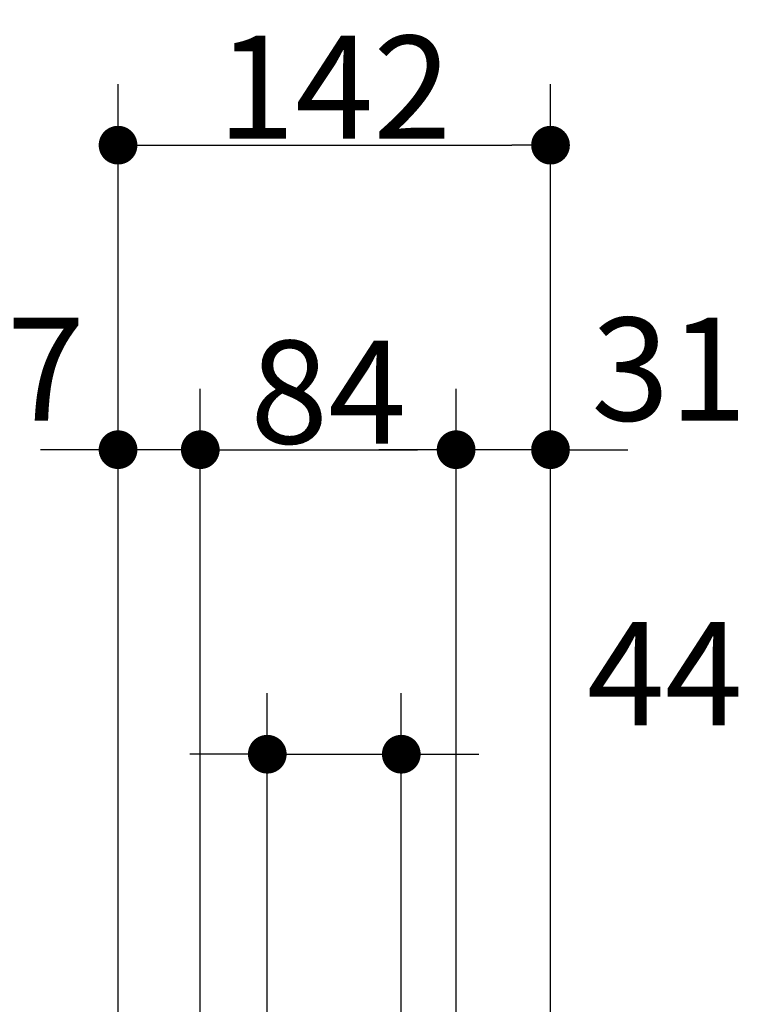
# Model space of a CAD drawing. Units: millimetres. Extents: x -4275 to 7850, y -3045 to 3045.
# Drawn here: x 898 to 1137, y 418 to 741 of the extents above; entities that cross this region are included whole.
import ezdxf

# ---------------------------------------------------------------- set-up
doc = ezdxf.new("R2010")
doc.units = ezdxf.units.MM
doc.header["$LTSCALE"] = 20
doc.header["$PDMODE"] = 1
doc.header["$PDSIZE"] = -2
doc.layers.add('2寸法-1', color=7, linetype='Continuous', lineweight=15)
doc.layers.add('2寸法-2', color=7, linetype='Continuous', lineweight=15)
doc.styles.add('MS PGothic', font='txt', dxfattribs={"bigfont": 'MS PGothic'})
doc.dimstyles.new('SANWA-1', dxfattribs={"dimtxt": 43.490885, "dimasz": 12.712402, "dimexe": 20, "dimexo": 20, "dimgap": 2, "dimtad": 1, "dimdec": 8, "dimdsep": 46, "dimtxsty": 'MS PGothic', "dimblk": 'DOT', "dimblk1": 'DOT', "dimblk2": 'DOT', "dimcen": 0, "dimazin": 0, "dimtfac": 0.8, "dimtdec": 8, "dimtix": 1, "dimtmove": 0, "dimatfit": 0, "dimldrblk": 'DOT', "dimfxl": 1, "dimfrac": 2, "dimtolj": 1, "dimarcsym": 0})

# ---------------------------------------------------------------- blocks, each defined once
blk = doc.blocks.new('_Dot')
at = {"color": 0, "linetype": 'ByBlock', "lineweight": -2}
blk.add_line((-0.5, 0), (-1, 0), dxfattribs=at)
at = {"color": 0, "linetype": 'ByBlock', "const_width": 0.5}
blk.add_lwpolyline([(-0.25, 0, 1), (0.25, 0, 1)], format="xyb", close=True, dxfattribs=at)
blk = doc.blocks.new('*D179')
at = {"layer": '2寸法-2', "color": 0, "linetype": 'Continuous', "lineweight": -2}
for p, q in [((979.46, 370.8), (979.46, 520)), ((1023.46, 370.8), (1023.46, 520)), ((966.75, 500), (954.04, 500)), ((979.46, 500), (1023.46, 500)), ((1036.18, 500), (1048.89, 500))]:
    blk.add_line(p, q, dxfattribs=at)
at = {"layer": 'Defpoints', "color": 0}
for p in [(1023.46, 500), (979.46, 350.8), (1023.46, 350.8)]:
    blk.add_point(p, dxfattribs=at)
at = {"layer": '2寸法-2', "color": 0, "lineweight": -2, "xscale": 12.71240234375, "yscale": 12.71240234375, "zscale": 12.71240234375}
blk.add_blockref('_Dot', (979.46, 500), dxfattribs=at)
at = {"layer": '2寸法-2', "color": 0, "lineweight": -2, "xscale": 12.71240234375, "yscale": 12.71240234375, "zscale": 12.71240234375, "rotation": 180}
blk.add_blockref('_Dot', (1023.46, 500), dxfattribs=at)
at = {"layer": '2寸法-2', "color": 0, "lineweight": 15, "insert": (1110, 526.45), "char_height": 33.826, "attachment_point": 5, "style": 'MS PGothic'}
blk.add_mtext('\\A1;44', dxfattribs=at)
blk = doc.blocks.new('*D180')
at = {"layer": '2寸法-2', "color": 0, "linetype": 'Continuous', "lineweight": -2}
for p, q in [((930.46, 370), (930.46, 620)), ((957.46, 369), (957.46, 620)), ((917.75, 600), (905.04, 600)), ((957.46, 600), (930.46, 600)), ((970.18, 600), (982.89, 600))]:
    blk.add_line(p, q, dxfattribs=at)
at = {"layer": 'Defpoints', "color": 0}
for p in [(930.46, 600), (930.46, 350), (957.46, 349)]:
    blk.add_point(p, dxfattribs=at)
at = {"layer": '2寸法-2', "color": 0, "lineweight": -2, "xscale": 12.71240234375, "yscale": 12.71240234375, "zscale": 12.71240234375}
blk.add_blockref('_Dot', (930.46, 600), dxfattribs=at)
at = {"layer": '2寸法-2', "color": 0, "lineweight": -2, "xscale": 12.71240234375, "yscale": 12.71240234375, "zscale": 12.71240234375, "rotation": 180}
blk.add_blockref('_Dot', (957.46, 600), dxfattribs=at)
at = {"layer": '2寸法-2', "color": 0, "lineweight": 15, "insert": (893.96, 626.45), "char_height": 33.826, "attachment_point": 5, "style": 'MS PGothic'}
blk.add_mtext('\\A1;27', dxfattribs=at)
blk = doc.blocks.new('*D181')
at = {"layer": '2寸法-1', "color": 0, "linetype": 'Continuous', "lineweight": -2}
for p, q in [((957.46, 369), (957.46, 620)), ((1041.46, 362), (1041.46, 620)), ((970.18, 600), (1028.75, 600))]:
    blk.add_line(p, q, dxfattribs=at)
at = {"layer": 'Defpoints', "color": 0}
for p in [(1041.46, 600), (957.46, 349), (1041.46, 342)]:
    blk.add_point(p, dxfattribs=at)
at = {"layer": '2寸法-1', "color": 0, "lineweight": -2, "xscale": 12.71240234375, "yscale": 12.71240234375, "zscale": 12.71240234375, "rotation": 180}
blk.add_blockref('_Dot', (957.46, 600), dxfattribs=at)
at = {"layer": '2寸法-1', "color": 0, "lineweight": -2, "xscale": 12.71240234375, "yscale": 12.71240234375, "zscale": 12.71240234375}
blk.add_blockref('_Dot', (1041.46, 600), dxfattribs=at)
at = {"layer": '2寸法-1', "color": 0, "lineweight": 15, "insert": (999.46, 618.91), "char_height": 33.826, "attachment_point": 5, "style": 'MS PGothic'}
blk.add_mtext('\\A1;84', dxfattribs=at)
blk = doc.blocks.new('*D182')
at = {"layer": '2寸法-2', "color": 0, "linetype": 'Continuous', "lineweight": -2}
for p, q in [((1041.46, 362), (1041.46, 620)), ((1072.46, 370), (1072.46, 620)), ((1028.75, 600), (1016.04, 600)), ((1072.46, 600), (1041.46, 600)), ((1085.18, 600), (1097.89, 600))]:
    blk.add_line(p, q, dxfattribs=at)
at = {"layer": 'Defpoints', "color": 0}
for p in [(1041.46, 600), (1072.46, 350), (1041.46, 342)]:
    blk.add_point(p, dxfattribs=at)
at = {"layer": '2寸法-2', "color": 0, "lineweight": -2, "xscale": 12.71240234375, "yscale": 12.71240234375, "zscale": 12.71240234375}
blk.add_blockref('_Dot', (1041.46, 600), dxfattribs=at)
at = {"layer": '2寸法-2', "color": 0, "lineweight": -2, "xscale": 12.71240234375, "yscale": 12.71240234375, "zscale": 12.71240234375, "rotation": 180}
blk.add_blockref('_Dot', (1072.46, 600), dxfattribs=at)
at = {"layer": '2寸法-2', "color": 0, "lineweight": 15, "insert": (1111.46, 626.45), "char_height": 33.826, "attachment_point": 5, "style": 'MS PGothic'}
blk.add_mtext('\\A1;31', dxfattribs=at)
blk = doc.blocks.new('*D183')
at = {"layer": '2寸法-1', "color": 0, "linetype": 'Continuous', "lineweight": -2}
for p, q in [((930.46, 620), (930.46, 720)), ((1072.46, 620), (1072.46, 720)), ((943.18, 700), (1059.75, 700))]:
    blk.add_line(p, q, dxfattribs=at)
at = {"layer": 'Defpoints', "color": 0}
for p in [(1072.46, 700), (930.46, 600), (1072.46, 600)]:
    blk.add_point(p, dxfattribs=at)
at = {"layer": '2寸法-1', "color": 0, "lineweight": -2, "xscale": 12.71240234375, "yscale": 12.71240234375, "zscale": 12.71240234375, "rotation": 180}
blk.add_blockref('_Dot', (930.46, 700), dxfattribs=at)
at = {"layer": '2寸法-1', "color": 0, "lineweight": -2, "xscale": 12.71240234375, "yscale": 12.71240234375, "zscale": 12.71240234375}
blk.add_blockref('_Dot', (1072.46, 700), dxfattribs=at)
at = {"layer": '2寸法-1', "color": 0, "lineweight": 15, "insert": (1001.46, 719.01), "char_height": 33.826, "attachment_point": 5, "style": 'MS PGothic'}
blk.add_mtext('\\A1;142', dxfattribs=at)

msp = doc.modelspace()

# ---------------------------------------------------------------- dimensions: what is measured, and where the dimension line sits
at = {"layer": '2寸法-1', "color": 7, "linetype": 'Continuous', "lineweight": 15}
for base, p1, p2, picture, middle in [((1072.4637784205, 700), (930.4637784205, 600), (1072.4637784205, 600), '*D183', (1001.4637784205, 719.0092193912)), ((1041.4637784205, 600), (957.4637784205, 349.000000006), (1041.4637784205, 342), '*D181', (999.4637784205, 618.9131221065))]:
    dim = msp.add_linear_dim(base=base, p1=p1, p2=p2, dimstyle='SANWA-1', override={"dimtxt": 33.826244, "dimgap": 2, "dimpost": '<>', "dimtxsty": 'MS PGothic', "dimtmove": 2}, dxfattribs=at)
    dim.commit()
    dim.dimension.update_dxf_attribs({"geometry": picture, "text_midpoint": middle})
at = {"layer": '2寸法-2', "color": 7, "linetype": 'Continuous', "lineweight": 15}
for base, p1, p2, picture, middle in [((930.4637784205, 600), (957.4637784205, 349.000000006), (930.4637784205, 350), '*D180', (893.9637784205, 626.4475)), ((1041.4637784205, 600), (1072.4637784205, 350), (1041.4637784205, 342), '*D182', (1111.4637784205, 626.4475)), ((1023.4637784208, 500), (979.4637784208, 350.8009811664), (1023.4637784208, 350.8009811664), '*D179', (1110, 526.4475))]:
    dim = msp.add_linear_dim(base=base, p1=p1, p2=p2, dimstyle='SANWA-1', override={"dimtxt": 33.826244, "dimgap": 2, "dimpost": '<>', "dimtxsty": 'MS PGothic', "dimtix": 0, "dimtmove": 2}, dxfattribs=at)
    dim.commit()
    dim.dimension.update_dxf_attribs({"geometry": picture, "text_midpoint": middle, "dimtype": 160})

doc.saveas('drawing.dxf')
